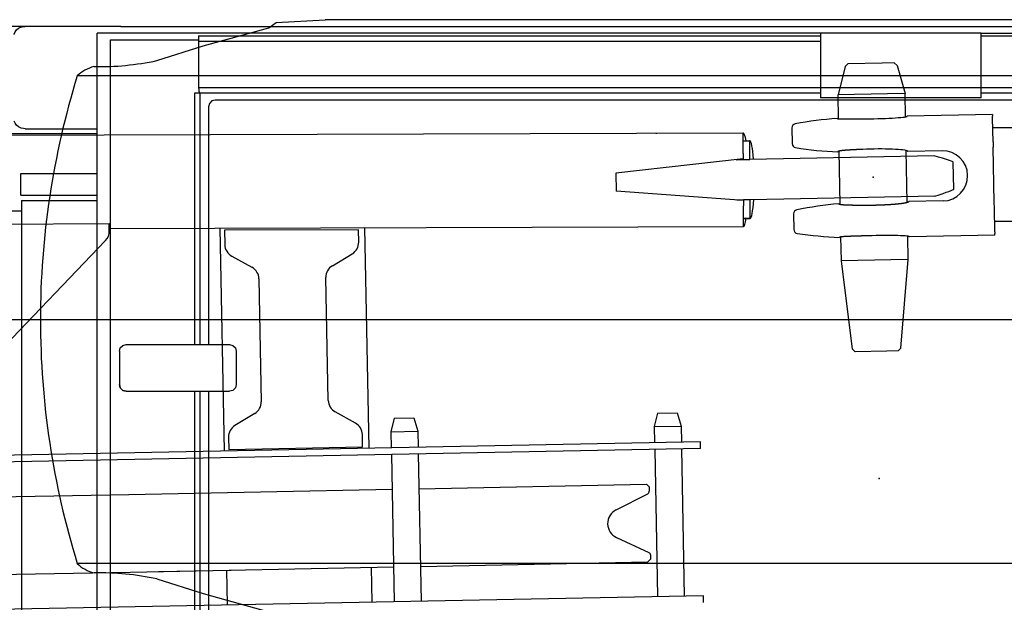
# Model space of a CAD drawing. Units: millimetres. Extents: x -30325 to 129253, y -55476 to 38565.
# Drawn here: x -24579 to -23844, y 26668 to 27103 of the extents above; entities that cross this region are included whole.
import ezdxf

# ---------------------------------------------------------------- set-up
doc = ezdxf.new("R2010")
doc.units = ezdxf.units.MM
doc.layers.add('LY_1', color=7, linetype='Continuous')

# ---------------------------------------------------------------- blocks, each defined once
blk = doc.blocks.new('A$C0E982589')
at = {"layer": 'LY_1', "color": 104, "linetype": 'Continuous'}
for p, q in [((9289.43, 14229.5), (9325.93, 14231.51)), ((10385.95, 14231.53), (9325.93, 14231.53)), ((9173.41, 14226.56), (8910.45, 14226.56)), ((9173.41, 14226.56), (19473.52, 14226.57)), ((9234.94, 14212), (9283.93, 14225.5)), ((9283.93, 14225.5), (9289.43, 14229.5)), ((9815.91, 14221.56), (9155.76, 14221.56)), ((9155.76, 13366.8), (9155.76, 14221.56)), ((9231.4, 14219.56), (9695.93, 14219.56)), ((9815.91, 14219.56), (10892.93, 14219.56)), ((9825.91, 14221.56), (10882.91, 14221.56)), ((9165.67, 13371.55), (9165.67, 14216.56)), ((9165.67, 14216.56), (9231.4, 14216.56)), ((9200.43, 14201), (9234.94, 14212)), ((9231.4, 14215.56), (9695.93, 14215.56)), ((9231.4, 14215.56), (9231.4, 14180.56)), ((9695.9, 14216.56), (9695.9, 14178.06)), ((9815.91, 14178.06), (9815.91, 14216.56)), ((10570.94, 14189.55), (9140.95, 14189.55)), ((11430.41, 14180.56), (9231.4, 14180.56)), ((9228.4, 14176.56), (9228.4, 13989.05)), ((9695.9, 14176.56), (9232.4, 14176.56)), ((9232.4, 14176.56), (9232.4, 13989.05)), ((9815.91, 14173.06), (9695.9, 14173.06)), ((10892.91, 14176.56), (9815.93, 14176.56)), ((9238.9, 14166.56), (9238.9, 13989.05)), ((10321.91, 14171.56), (9243.9, 14171.56)), ((7839.31, 14146.56), (9155.8, 14146.56)), ((9101.99, 14150.06), (9155.76, 14150.06)), ((9098.82, 14116.56), (9155.8, 14116.56)), ((9098.82, 14100.56), (9098.82, 14116.56)), ((9098.82, 14100.56), (9155.8, 14100.56)), ((9099.33, 14096.56), (9099.33, 11616.54)), ((9099.33, 14096.56), (9155.79, 14096.56)), ((9099.33, 14088.56), (9043.1, 14088.56)), ((10679.92, 14007.54), (9035.57, 14007.54)), ((9177.4, 13989.05), (9254.73, 13989.05)), ((9172.4, 13984.05), (9172.4, 13959.05)), ((9259.69, 13984.05), (9259.69, 13959.05)), ((9177.4, 13954.05), (9254.73, 13954.05)), ((9228.4, 13954.05), (9228.4, 13639.05)), ((9232.4, 13954.05), (9232.4, 13639.05)), ((9238.9, 13954.05), (9238.9, 13639.05)), ((10570.94, 13825.53), (9140.95, 13825.53)), ((9200.46, 13814), (9234.96, 13803.01)), ((9234.96, 13803.01), (9283.96, 13789.51))]:
    blk.add_line(p, q, dxfattribs=at)
at = {"layer": 'LY_1', "color": 12, "linetype": 'Continuous'}
for p, q in [((9714.22, 14196.52), (9709, 14175.42)), ((9716.19, 14198.56), (9714.22, 14196.52)), ((9741.88, 14199.06), (9716.19, 14198.56)), ((9750.92, 14199.24), (9741.88, 14199.06)), ((9750.92, 14199.24), (9752.96, 14197.27)), ((9752.96, 14197.27), (9758.99, 14176.39)), ((15945, 14184), (9824.5, 14150.75)), ((9745.98, 14176.14), (9709, 14175.42)), ((9709.35, 14157.52), (9709, 14175.42)), ((9758.99, 14176.39), (9745.98, 14176.14)), ((9759.33, 14158.99), (9758.99, 14176.39)), ((9760.33, 14159.27), (9760.47, 14159.41)), ((9824.31, 14160.65), (9760.47, 14159.41)), ((9824.31, 14160.65), (9824.33, 14159.52)), ((9824.36, 14158.07), (9824.33, 14159.52)), ((9824.71, 14140.21), (9824.36, 14158.07)), ((9674.47, 14150.71), (9674.7, 14139)), ((9708.36, 14157.73), (9708.25, 14157.84)), ((8785, 14144.27), (9638.1, 14147.04)), ((9572.95, 14146.84), (9573.65, 14146.83)), ((9638.15, 14131.7), (9638.1, 14147.04)), ((9638.12, 14141.12), (9643.09, 14141.14)), ((9638.12, 14141.06), (9643.12, 14141.07)), ((9643.17, 14127.07), (9643.12, 14141.07)), ((9824.71, 14140.21), (9824.78, 14136.3)), ((9825.58, 14095.01), (9824.78, 14136.3)), ((9638.15, 14131.7), (9638.17, 14127.53)), ((9780.71, 14129.8), (9643.17, 14127.14)), ((9709.07, 14133.13), (9708.74, 14132.78)), ((9710.59, 14093.46), (9709.82, 14133.38)), ((9760.57, 14094.98), (9759.82, 14133.81)), ((9760.59, 14133.54), (9760.98, 14133.17)), ((9786.58, 14133.66), (9760.98, 14133.17)), ((9638.17, 14127.53), (9543.1, 14117.02)), ((9632.83, 14126.94), (9639.17, 14127.06)), ((9635.44, 14127.07), (9638.17, 14127.08)), ((9638.17, 14127.06), (9638.17, 14127.53)), ((9638.17, 14127.06), (9643.17, 14127.07)), ((9794.99, 14125.07), (9794.99, 14125.17)), ((9795.38, 14104.98), (9794.99, 14125.07)), ((9543.1, 14117.02), (9543.37, 14103.37)), ((9638.27, 14096.6), (9543.37, 14103.37)), ((9781.29, 14099.8), (9643.26, 14097.13)), ((9633.42, 14096.94), (9638.27, 14097.04)), ((9638.26, 14097.23), (9643.26, 14097.24)), ((9638.27, 14096.6), (9638.26, 14097.23)), ((9638.27, 14096.6), (9638.28, 14092.44)), ((9638.33, 14077.04), (9638.28, 14092.44)), ((9643.31, 14083.24), (9643.26, 14097.24)), ((9709.89, 14093.65), (9709.43, 14094.03)), ((9761.32, 14095.27), (9761.71, 14095.67)), ((9787.3, 14096.17), (9761.71, 14095.67)), ((9825.66, 14091.11), (9825.58, 14095.01)), ((9675.72, 14086.51), (9675.94, 14074.8)), ((9826, 14073.24), (9825.66, 14091.11)), ((8839.73, 14077.77), (9164.76, 14079.35)), ((9164.86, 14074.35), (9164.76, 14079.35)), ((9164.83, 14075.5), (9638.33, 14077.04)), ((9638.31, 14083.23), (9643.31, 14083.24)), ((9638.31, 14083.12), (9643.28, 14083.13)), ((9860.86, 14080.95), (9825.86, 14080.76)), ((9164.87, 14073.72), (9164.86, 14074.35)), ((9250.83, 13909.5), (9247.62, 14075.78)), ((9350.88, 14074.73), (9250.87, 14074.25)), ((9250.87, 14074.25), (9251.08, 14063.57)), ((9351.06, 14065.51), (9350.88, 14074.73)), ((9358.81, 13911.59), (9355.63, 14076.13)), ((9585.49, 14076.73), (9585.49, 14076.87)), ((9761.39, 14052.41), (9761.06, 14069.81)), ((9826.05, 14070.67), (9762.21, 14069.43)), ((9826, 14073.24), (9826.03, 14071.79)), ((9826.05, 14070.67), (9826.03, 14071.79)), ((9066.55, 13967.3), (9162.08, 14066.6)), ((9710.09, 14069.11), (9709.97, 14068.98)), ((9711.4, 14051.44), (9711.06, 14069.33)), ((9762.07, 14069.57), (9762.21, 14069.43)), ((9256.24, 14055.01), (9271.41, 14046.64)), ((9331.4, 14047.8), (9346.23, 14056.75)), ((9748.38, 14052.16), (9711.4, 14051.44)), ((9719.62, 13985.59), (9711.4, 14051.44)), ((9761.39, 14052.41), (9748.38, 14052.16)), ((9755.73, 13986.29), (9761.39, 14052.41)), ((9276.58, 14038.08), (9278.35, 13946.25)), ((9328.34, 13947.22), (9326.57, 14039.05)), ((9721.65, 13983.63), (9719.62, 13985.59)), ((9745.41, 13984.09), (9721.65, 13983.63)), ((9753.78, 13984.25), (9745.41, 13984.09)), ((9753.78, 13984.25), (9755.73, 13986.29)), ((9273.52, 13937.5), (9258.69, 13928.55)), ((9348.67, 13930.29), (9333.51, 13938.66)), ((9574.21, 13937.77), (9571.73, 13927.72)), ((9574.21, 13937.77), (9588.85, 13938.05)), ((9588.85, 13938.05), (9591.72, 13928.1)), ((9377.64, 13933.96), (9375.15, 13923.91)), ((9377.64, 13933.96), (9392.28, 13934.25)), ((9392.28, 13934.25), (9395.15, 13924.3)), ((9375.15, 13923.91), (9395.15, 13924.3)), ((9375.15, 13923.91), (9375.39, 13911.91)), ((9395.15, 13924.3), (9395.38, 13912.3)), ((9571.73, 13927.72), (9591.72, 13928.1)), ((9571.73, 13927.72), (9571.96, 13915.72)), ((9591.72, 13928.1), (9591.95, 13916.11)), ((9606.2, 13916.38), (9004.1, 13904.73)), ((9253.86, 13919.79), (9254.04, 13910.57)), ((9354.02, 13912.5), (9353.84, 13921.73)), ((9606.3, 13911.38), (9606.2, 13916.38)), ((9606.3, 13911.38), (9004.2, 13899.73)), ((9254.04, 13910.57), (9354.02, 13912.5)), ((9572.05, 13910.72), (9574.18, 13800.74)), ((9592.05, 13911.11), (9594.18, 13801.13)), ((9375.48, 13906.92), (9377.61, 13796.94)), ((9395.48, 13907.3), (9397.61, 13797.32)), ((9179.52, 13877.12), (9375.99, 13880.92)), ((9395.98, 13881.31), (9565.88, 13884.6)), ((9565.88, 13884.6), (9567.91, 13882.63)), ((9567.91, 13882.63), (9567.98, 13879.43)), ((9054, 13874.69), (9179.52, 13877.12)), ((9543.2, 13865.49), (9566.89, 13877.62)), ((9543.6, 13844.82), (9567.74, 13833.62)), ((9567, 13826.61), (9568.96, 13828.64)), ((9568.9, 13831.84), (9568.96, 13828.64)), ((9180.64, 13819.13), (9377.11, 13822.93)), ((9201.57, 13819.53), (9255.8, 13820.58)), ((9201.57, 13819.53), (9255.8, 13820.58)), ((9253.06, 13794.53), (9252.56, 13820.52)), ((9361.04, 13796.62), (9360.54, 13822.61)), ((9397.1, 13823.32), (9567, 13826.61)), ((9055.19, 13816.7), (9180.64, 13819.13)), ((9608.43, 13801.4), (9006.33, 13789.75)), ((9608.52, 13796.4), (9608.43, 13801.4))]:
    blk.add_line(p, q, dxfattribs=at)
at = {"layer": 'LY_1', "color": 104, "linetype": 'Continuous'}
for points in [[(9093.92, 14220.4), (9093.93, 14220.64), (9094.54, 14222.34), (9095.63, 14223.89), (9097.12, 14225.13), (9097.98, 14225.61)], [(9097.98, 14225.61), (9099.85, 14226.27), (9101.74, 14226.54)], [(9231.4, 14219.56), (9231.4, 14219.02), (9231.4, 14217.56), (9231.4, 14215.56)], [(9695.9, 14221.56), (9695.9, 14220.89), (9695.9, 14219.06), (9695.9, 14216.56)], [(9815.91, 14216.56), (9815.91, 14219.06), (9815.91, 14220.89), (9815.91, 14221.56)], [(9815.91, 14221.56), (9816.67, 14221.56), (9818.83, 14221.56), (9822.08, 14221.56), (9825.91, 14221.56)], [(9231.4, 14180.56), (9231.6, 14179.32), (9231.8, 14178.2), (9232, 14177.32), (9232.2, 14176.75), (9232.4, 14176.56)], [(9232.4, 14176.56), (9231.87, 14176.56), (9230.4, 14176.56), (9228.4, 14176.56)], [(9695.9, 14178.06), (9695.9, 14175.56), (9695.9, 14173.73), (9695.9, 14173.06)], [(9815.91, 14173.06), (9815.91, 14173.73), (9815.91, 14175.56), (9815.91, 14178.06)], [(9243.9, 14171.56), (9241.4, 14170.89), (9239.57, 14169.06), (9238.9, 14166.56)], [(9101.99, 14150.06), (9100.85, 14150.17), (9098.98, 14150.61), (9097.21, 14151.44), (9095.7, 14152.66), (9094.59, 14154.19), (9093.92, 14155.67)], [(9172.4, 13984.05), (9173.07, 13986.55), (9174.9, 13988.38), (9177.4, 13989.05)], [(9254.73, 13989.05), (9257.21, 13988.38), (9259.02, 13986.55), (9259.69, 13984.05)], [(9172.4, 13959.05), (9173.07, 13956.55), (9174.9, 13954.72), (9177.4, 13954.05)], [(9177.4, 13954.05), (9174.9, 13954.72), (9173.07, 13956.55), (9172.4, 13959.05)], [(9259.69, 13959.05), (9259.02, 13956.55), (9257.21, 13954.72), (9254.73, 13954.05)]]:
    blk.add_lwpolyline(points, dxfattribs=at)
for centre, radius, start, end in [((9159.88, 14170.33), 26.95, 103.82958, 134.65967), ((9156.94, 14407.78), 211.31, 269.05126, 281.87925), ((9729.44, 14007.53), 615.99, 162.81754, 180.00304), ((9729.44, 14007.53), 615.99, 180.00358, 197.18908), ((9159.9, 13844.66), 26.95, 225.34695, 256.17704), ((9156.98, 13607.21), 211.31, 78.12737, 90.95536)]:
    blk.add_arc(centre, radius, start, end, dxfattribs=at)
at = {"layer": 'LY_1', "color": 12, "linetype": 'Continuous'}
for centre, radius, start, end in [((9760.37, 14159.42), 0.106, 311.90098, 354.80373), ((9677.48, 14150.76), 3, 100.45558, 181.14153), ((9732.92, 13849.15), 309.67, 94.56956, 100.41644), ((9708.34, 14157.85), 0.0958, 186.36231, 229.88344), ((9677.71, 14139.05), 3.01, 181.02007, 260.65579), ((9722.03, 14411.64), 279.18, 260.76314, 267.2706), ((9709, 14132.76), 0.263, 132.57567, 176.02666), ((9710.95, 14128.69), 4.82, 103.57005, 110.58309), ((9760.69, 14133.13), 0.293, 7.33725, 50.13436), ((9786.94, 14114.92), 18.75, 271.10878, 91.10878), ((9733.56, 13815.9), 279.18, 94.95934, 101.45443), ((9678.73, 14086.57), 3.01, 101.56188, 181.19741), ((9154.87, 14073.53), 10, 316.10878, 1.10878), ((9678.95, 14074.86), 3, 181.07604, 261.76199), ((9722.68, 14378.39), 309.67, 261.80113, 267.648), ((9261.08, 14063.77), 10, 181.10878, 241.10878), ((9341.06, 14065.31), 10, 301.10878, 1.10878), ((9710.06, 14068.98), 0.0958, 132.33581, 175.85393), ((9762.11, 14069.42), 0.106, 7.41377, 50.31668), ((9336.56, 14039.24), 10, 121.10878, 181.10878), ((9266.58, 14037.89), 10, 1.10878, 61.10878), ((9268.35, 13946.06), 10, 301.10878, 1.10878), ((9338.34, 13947.41), 10, 181.10878, 241.10878), ((9343.84, 13921.53), 10, 1.10878, 61.10878), ((9263.86, 13919.98), 10, 121.10878, 181.10878), ((9565.98, 13879.4), 2, 297.1088, 1.10876), ((9548.44, 13855.25), 11.5, 117.10878, 181.10878), ((9548.44, 13855.25), 11.5, 181.10878, 245.10878), ((9566.9, 13831.81), 2, 1.1088, 65.10876)]:
    blk.add_arc(centre, radius, start, end, dxfattribs=at)
for centre, major_axis, ratio, start_param, end_param in [((9734.33, 14158.91), (-26.15, -0.51), 0.052412, 1.283909, 3.089424), ((9734.36, 14158.91), (-26.12, -0.51), 0.052439, 2.843727, 3.031649), ((9638.22, 14112.04), (0.11, -35), 0.108489, 3.141163, 3.141594), ((9638.22, 14112.04), (0.11, -35), 0.108489, 2.551563, 3.141163), ((9643.19, 14111.64), (0.1, -29.5), 0.108489, 3.141588, 3.207564), ((9643.19, 14111.64), (0.1, -29.5), 0.108489, 2.125764, 3.141588), ((9734.83, 14132.65), (-26.15, -0.51), 0.087509, 3.228183, 4.999245), ((9734.89, 14132.66), (-26.09, -0.5), 0.087596, 3.312426, 3.439662), ((9734.68, 14139.99), (-60.31, 14.83), 0.027144, 3.148843, 3.850738), ((9638.22, 14111.62), (0.1, -29.5), 0.108489, 4.154599, 4.160917), ((9735.64, 14139.75), (-59.35, 14.6), 0.027362, 3.093998, 3.148899), ((9735.69, 14087.84), (-59.69, -17.16), 0.027144, 2.432448, 3.134342), ((9736.63, 14088.11), (-58.75, -16.89), 0.027359, 3.134287, 3.18971), ((9638.21, 14112.62), (0.1, -29.5), 0.108489, 5.270551, 5.278598), ((9643.18, 14112.63), (0.1, -29.5), 0.108489, 6.283181, 7.30251), ((9742.55, 14096.92), (-33.12, -2.9), 0.077504, 6.278117, 6.361014), ((9735.62, 14095.17), (-26.09, -0.5), 0.087572, 3.053489, 3.141587), ((9638.22, 14112.04), (0.11, -35), 0.108489, 6.281433, 6.282756), ((9638.22, 14112.04), (0.11, -35), 0.108489, 6.282756, 6.881418), ((9643.18, 14112.63), (0.1, -29.5), 0.108489, 6.197362, 6.283181), ((9736.07, 14068.92), (-26.15, -0.51), 0.052413, 3.193762, 4.999277), ((9736.1, 14068.92), (-26.12, -0.5), 0.052439, 3.251729, 3.439459)]:
    blk.add_ellipse(centre, major_axis=major_axis, ratio=ratio, start_param=start_param, end_param=end_param, dxfattribs=at)
for points, start_tangent, end_tangent in [([(9708.28, 14157.77), (9708.31, 14157.75), (9708.34, 14157.73), (9708.37, 14157.72), (9708.41, 14157.7), (9708.44, 14157.69), (9708.47, 14157.68), (9708.51, 14157.67), (9708.54, 14157.66), (9708.58, 14157.65), (9708.61, 14157.64), (9708.65, 14157.63), (9708.68, 14157.63), (9708.72, 14157.62), (9708.75, 14157.61), (9708.79, 14157.61), (9708.82, 14157.6), (9708.86, 14157.59), (9708.89, 14157.59), (9708.93, 14157.58), (9708.97, 14157.58), (9709, 14157.57), (9709.04, 14157.57), (9709.07, 14157.56), (9709.11, 14157.56), (9709.14, 14157.55), (9709.18, 14157.55), (9709.21, 14157.55), (9709.25, 14157.54), (9709.29, 14157.54), (9709.32, 14157.53), (9709.36, 14157.53), (9709.39, 14157.53), (9709.43, 14157.52), (9709.46, 14157.52), (9709.5, 14157.52), (9709.54, 14157.51), (9709.57, 14157.51), (9709.61, 14157.51), (9709.64, 14157.51), (9709.68, 14157.5), (9709.71, 14157.5), (9709.75, 14157.5), (9709.79, 14157.49), (9709.82, 14157.49), (9709.86, 14157.49), (9709.89, 14157.49), (9709.93, 14157.49), (9709.96, 14157.48), (9710, 14157.48), (9710.04, 14157.48), (9710.07, 14157.48), (9710.11, 14157.47), (9710.14, 14157.47), (9710.18, 14157.47), (9710.22, 14157.47), (9710.25, 14157.47), (9710.29, 14157.46), (9710.32, 14157.46), (9710.36, 14157.46), (9710.39, 14157.46), (9710.43, 14157.46), (9710.47, 14157.46), (9710.5, 14157.45), (9710.54, 14157.45), (9710.57, 14157.45), (9710.61, 14157.45), (9710.65, 14157.45), (9710.68, 14157.45), (9710.72, 14157.44), (9710.75, 14157.44), (9710.79, 14157.44), (9710.82, 14157.44), (9710.86, 14157.44), (9710.9, 14157.44), (9710.93, 14157.44), (9710.97, 14157.43), (9711, 14157.43), (9711.04, 14157.43), (9711.08, 14157.43), (9711.11, 14157.43), (9711.15, 14157.43), (9711.18, 14157.43), (9711.22, 14157.43), (9711.25, 14157.43), (9711.29, 14157.42), (9711.33, 14157.42), (9711.36, 14157.42), (9711.4, 14157.42), (9711.43, 14157.42), (9711.47, 14157.42)], (0.735311, -0.67773), (0.999651, -0.026419)), ([(9708.38, 14157.71), (9708.4, 14157.7), (9708.43, 14157.7), (9708.45, 14157.69), (9708.47, 14157.68), (9708.5, 14157.67), (9708.52, 14157.67), (9708.54, 14157.66), (9708.57, 14157.65), (9708.59, 14157.65), (9708.62, 14157.64), (9708.64, 14157.63), (9708.66, 14157.63), (9708.69, 14157.62), (9708.71, 14157.62), (9708.74, 14157.61), (9708.76, 14157.61), (9708.78, 14157.61), (9708.81, 14157.6), (9708.83, 14157.6), (9708.86, 14157.59), (9708.88, 14157.59), (9708.91, 14157.59), (9708.93, 14157.58), (9708.96, 14157.58), (9708.98, 14157.58), (9709, 14157.57), (9709.03, 14157.57), (9709.05, 14157.57), (9709.08, 14157.56), (9709.1, 14157.56), (9709.13, 14157.56), (9709.15, 14157.55), (9709.18, 14157.55), (9709.2, 14157.55), (9709.23, 14157.54), (9709.25, 14157.54), (9709.27, 14157.54), (9709.3, 14157.54), (9709.32, 14157.53), (9709.35, 14157.53)], (0.91359, -0.406636), (0.99509, -0.098977)), ([(9711.47, 14157.42), (9711.55, 14157.42), (9711.64, 14157.42), (9711.72, 14157.41), (9711.8, 14157.41), (9711.89, 14157.41), (9711.97, 14157.41), (9712.06, 14157.41), (9712.14, 14157.4), (9712.22, 14157.4), (9712.31, 14157.4), (9712.39, 14157.4), (9712.47, 14157.4), (9712.56, 14157.4), (9712.64, 14157.4), (9712.72, 14157.4), (9712.81, 14157.4), (9712.89, 14157.39), (9712.98, 14157.39), (9713.06, 14157.39), (9713.14, 14157.39), (9713.23, 14157.39), (9713.31, 14157.39), (9713.39, 14157.39), (9713.48, 14157.39), (9713.56, 14157.39), (9713.65, 14157.39), (9713.73, 14157.39), (9713.81, 14157.39), (9713.9, 14157.39), (9713.98, 14157.39), (9714.06, 14157.39), (9714.15, 14157.39), (9714.23, 14157.39), (9714.32, 14157.38), (9714.4, 14157.38), (9714.48, 14157.38), (9714.57, 14157.38), (9714.65, 14157.38), (9714.73, 14157.38), (9714.82, 14157.38), (9714.9, 14157.38), (9714.98, 14157.38), (9715.07, 14157.38), (9715.15, 14157.38), (9715.24, 14157.38), (9715.32, 14157.38), (9715.4, 14157.38), (9715.49, 14157.38), (9715.57, 14157.38), (9715.65, 14157.38), (9715.74, 14157.38), (9715.82, 14157.38), (9715.91, 14157.39), (9715.99, 14157.39), (9716.07, 14157.39), (9716.16, 14157.39), (9716.24, 14157.39), (9716.32, 14157.39), (9716.41, 14157.39), (9716.49, 14157.39), (9716.57, 14157.39), (9716.66, 14157.39), (9716.74, 14157.39), (9716.83, 14157.39), (9716.91, 14157.39), (9716.99, 14157.39), (9717.08, 14157.39), (9717.16, 14157.39), (9717.24, 14157.39), (9717.33, 14157.39), (9717.41, 14157.39), (9717.5, 14157.39), (9717.58, 14157.39), (9717.66, 14157.39), (9717.75, 14157.39), (9717.83, 14157.39), (9717.91, 14157.39), (9718, 14157.39), (9718.08, 14157.4), (9718.17, 14157.4), (9718.25, 14157.4), (9718.33, 14157.4), (9718.42, 14157.4), (9718.5, 14157.4), (9718.58, 14157.4), (9718.67, 14157.4), (9718.75, 14157.4), (9718.83, 14157.4), (9718.92, 14157.4), (9719, 14157.4), (9719.09, 14157.4), (9719.17, 14157.4), (9719.25, 14157.4), (9719.34, 14157.4), (9719.42, 14157.4), (9719.5, 14157.4), (9719.59, 14157.41), (9719.67, 14157.41), (9719.76, 14157.41), (9719.84, 14157.41), (9719.92, 14157.41), (9720.01, 14157.41), (9720.09, 14157.41), (9720.17, 14157.41), (9720.26, 14157.41), (9720.34, 14157.41), (9720.43, 14157.41), (9720.51, 14157.41), (9720.59, 14157.41), (9720.68, 14157.41), (9720.76, 14157.41), (9720.84, 14157.41), (9720.93, 14157.42), (9721.01, 14157.42), (9721.09, 14157.42), (9721.18, 14157.42), (9721.26, 14157.42), (9721.35, 14157.42), (9721.43, 14157.42), (9721.51, 14157.42), (9721.6, 14157.42), (9721.68, 14157.42), (9721.76, 14157.42), (9721.85, 14157.42), (9721.93, 14157.42), (9722.02, 14157.42), (9722.1, 14157.42), (9722.18, 14157.42), (9722.27, 14157.43), (9722.35, 14157.43), (9722.43, 14157.43), (9722.52, 14157.43), (9722.6, 14157.43), (9722.69, 14157.43), (9722.77, 14157.43), (9722.85, 14157.43), (9722.94, 14157.43), (9723.02, 14157.43), (9723.1, 14157.43), (9723.19, 14157.43), (9723.27, 14157.43), (9723.35, 14157.43), (9723.44, 14157.43), (9723.52, 14157.43), (9723.61, 14157.43), (9723.69, 14157.43), (9723.77, 14157.44), (9723.86, 14157.44), (9723.94, 14157.44), (9724.02, 14157.44), (9724.11, 14157.44), (9724.19, 14157.44), (9724.28, 14157.44), (9724.36, 14157.44), (9724.44, 14157.44), (9724.53, 14157.44), (9724.61, 14157.44), (9724.69, 14157.44), (9724.78, 14157.44), (9724.86, 14157.44), (9724.95, 14157.44), (9725.03, 14157.44), (9725.11, 14157.44), (9725.2, 14157.44), (9725.28, 14157.44), (9725.36, 14157.44), (9725.45, 14157.45), (9725.53, 14157.45), (9725.61, 14157.45), (9725.7, 14157.45), (9725.78, 14157.45), (9725.87, 14157.45), (9725.95, 14157.45), (9726.03, 14157.45), (9726.12, 14157.45), (9726.2, 14157.45), (9726.28, 14157.45), (9726.37, 14157.45), (9726.45, 14157.45), (9726.54, 14157.45), (9726.62, 14157.45), (9726.7, 14157.45), (9726.79, 14157.45), (9726.87, 14157.45), (9726.95, 14157.45)], (0.999651, -0.026406), (0.999993, 0.003844)), ([(9711.96, 14133.75), (9711.92, 14133.74), (9711.88, 14133.74), (9711.84, 14133.73), (9711.8, 14133.73), (9711.77, 14133.72), (9711.73, 14133.72), (9711.69, 14133.71), (9711.65, 14133.71), (9711.61, 14133.7), (9711.58, 14133.7), (9711.54, 14133.69), (9711.5, 14133.69), (9711.46, 14133.68), (9711.42, 14133.68), (9711.39, 14133.67), (9711.35, 14133.67), (9711.31, 14133.66), (9711.27, 14133.65), (9711.23, 14133.65), (9711.2, 14133.64), (9711.16, 14133.64), (9711.12, 14133.63), (9711.08, 14133.63), (9711.04, 14133.62), (9711.01, 14133.61), (9710.97, 14133.61), (9710.93, 14133.6), (9710.89, 14133.6), (9710.85, 14133.59), (9710.82, 14133.58), (9710.78, 14133.58), (9710.74, 14133.57), (9710.7, 14133.56), (9710.67, 14133.56), (9710.63, 14133.55), (9710.59, 14133.54), (9710.55, 14133.54), (9710.51, 14133.53), (9710.48, 14133.52), (9710.44, 14133.52), (9710.4, 14133.51), (9710.36, 14133.5), (9710.33, 14133.49), (9710.29, 14133.49), (9710.25, 14133.48), (9710.21, 14133.47), (9710.18, 14133.46), (9710.14, 14133.46), (9710.1, 14133.45), (9710.06, 14133.44), (9710.03, 14133.43), (9709.99, 14133.42), (9709.95, 14133.41), (9709.91, 14133.41), (9709.88, 14133.4), (9709.84, 14133.39), (9709.8, 14133.38), (9709.76, 14133.37), (9709.73, 14133.36), (9709.69, 14133.35), (9709.65, 14133.34), (9709.62, 14133.33), (9709.58, 14133.32), (9709.54, 14133.31), (9709.51, 14133.3), (9709.47, 14133.28), (9709.43, 14133.27), (9709.4, 14133.26), (9709.36, 14133.25), (9709.32, 14133.23), (9709.29, 14133.22), (9709.25, 14133.21), (9709.22, 14133.19), (9709.18, 14133.18), (9709.15, 14133.16), (9709.11, 14133.15), (9709.08, 14133.13), (9709.04, 14133.11), (9709.01, 14133.09), (9708.98, 14133.08), (9708.94, 14133.06), (9708.91, 14133.03), (9708.88, 14133.01), (9708.85, 14132.99), (9708.82, 14132.96)], (-0.992457, -0.122592), (-0.693791, -0.720176)), ([(9727.39, 14134.71), (9727.31, 14134.7), (9727.23, 14134.7), (9727.14, 14134.69), (9727.06, 14134.69), (9726.98, 14134.69), (9726.89, 14134.68), (9726.81, 14134.68), (9726.73, 14134.67), (9726.64, 14134.67), (9726.56, 14134.67), (9726.48, 14134.66), (9726.39, 14134.66), (9726.31, 14134.66), (9726.22, 14134.65), (9726.14, 14134.65), (9726.06, 14134.64), (9725.97, 14134.64), (9725.89, 14134.64), (9725.81, 14134.63), (9725.72, 14134.63), (9725.64, 14134.63), (9725.56, 14134.62), (9725.47, 14134.62), (9725.39, 14134.61), (9725.31, 14134.61), (9725.22, 14134.61), (9725.14, 14134.6), (9725.06, 14134.6), (9724.97, 14134.59), (9724.89, 14134.59), (9724.8, 14134.59), (9724.72, 14134.58), (9724.64, 14134.58), (9724.55, 14134.58), (9724.47, 14134.57), (9724.39, 14134.57), (9724.3, 14134.56), (9724.22, 14134.56), (9724.14, 14134.56), (9724.05, 14134.55), (9723.97, 14134.55), (9723.89, 14134.54), (9723.8, 14134.54), (9723.72, 14134.54), (9723.63, 14134.53), (9723.55, 14134.53), (9723.47, 14134.52), (9723.38, 14134.52), (9723.3, 14134.52), (9723.22, 14134.51), (9723.13, 14134.51), (9723.05, 14134.5), (9722.97, 14134.5), (9722.88, 14134.5), (9722.8, 14134.49), (9722.72, 14134.49), (9722.63, 14134.48), (9722.55, 14134.48), (9722.47, 14134.48), (9722.38, 14134.47), (9722.3, 14134.47), (9722.21, 14134.46), (9722.13, 14134.46), (9722.05, 14134.46), (9721.96, 14134.45), (9721.88, 14134.45), (9721.8, 14134.44), (9721.71, 14134.44), (9721.63, 14134.43), (9721.55, 14134.43), (9721.46, 14134.43), (9721.38, 14134.42), (9721.3, 14134.42), (9721.21, 14134.41), (9721.13, 14134.41), (9721.05, 14134.41), (9720.96, 14134.4), (9720.88, 14134.4), (9720.8, 14134.39), (9720.71, 14134.39), (9720.63, 14134.38), (9720.54, 14134.38), (9720.46, 14134.38), (9720.38, 14134.37), (9720.29, 14134.37), (9720.21, 14134.36), (9720.13, 14134.36), (9720.04, 14134.35), (9719.96, 14134.35), (9719.88, 14134.34), (9719.79, 14134.34), (9719.71, 14134.34), (9719.63, 14134.33), (9719.54, 14134.33), (9719.46, 14134.32), (9719.38, 14134.32), (9719.29, 14134.31), (9719.21, 14134.31), (9719.12, 14134.3), (9719.04, 14134.3), (9718.96, 14134.29), (9718.87, 14134.29), (9718.79, 14134.29), (9718.71, 14134.28), (9718.62, 14134.28), (9718.54, 14134.27), (9718.46, 14134.27), (9718.37, 14134.26), (9718.29, 14134.26), (9718.21, 14134.25), (9718.12, 14134.25), (9718.04, 14134.24), (9717.96, 14134.24), (9717.87, 14134.23), (9717.79, 14134.23), (9717.71, 14134.22), (9717.62, 14134.22), (9717.54, 14134.21), (9717.46, 14134.21), (9717.37, 14134.2), (9717.29, 14134.2), (9717.2, 14134.19), (9717.12, 14134.19), (9717.04, 14134.18), (9716.95, 14134.17), (9716.87, 14134.17), (9716.79, 14134.16), (9716.7, 14134.16), (9716.62, 14134.15), (9716.54, 14134.15), (9716.45, 14134.14), (9716.37, 14134.14), (9716.29, 14134.13), (9716.2, 14134.13), (9716.12, 14134.12), (9716.04, 14134.11), (9715.95, 14134.11), (9715.87, 14134.1), (9715.79, 14134.1), (9715.7, 14134.09), (9715.62, 14134.08), (9715.54, 14134.08), (9715.45, 14134.07), (9715.37, 14134.07), (9715.29, 14134.06), (9715.2, 14134.05), (9715.12, 14134.05), (9715.04, 14134.04), (9714.95, 14134.03), (9714.87, 14134.03), (9714.79, 14134.02), (9714.7, 14134.01), (9714.62, 14134.01), (9714.54, 14134), (9714.45, 14133.99), (9714.37, 14133.99), (9714.29, 14133.98), (9714.2, 14133.97), (9714.12, 14133.97), (9714.04, 14133.96), (9713.95, 14133.95), (9713.87, 14133.94), (9713.79, 14133.94), (9713.7, 14133.93), (9713.62, 14133.92), (9713.54, 14133.91), (9713.45, 14133.91), (9713.37, 14133.9), (9713.29, 14133.89), (9713.2, 14133.88), (9713.12, 14133.87), (9713.04, 14133.87), (9712.95, 14133.86), (9712.87, 14133.85), (9712.79, 14133.84), (9712.7, 14133.83), (9712.62, 14133.82), (9712.54, 14133.81), (9712.45, 14133.8), (9712.37, 14133.79), (9712.29, 14133.79), (9712.21, 14133.78), (9712.12, 14133.77), (9712.04, 14133.76), (9711.96, 14133.75)], (-0.998977, -0.045229), (-0.99246, -0.122573)), ([(9712.67, 14093.19), (9712.63, 14093.19), (9712.59, 14093.2), (9712.56, 14093.2), (9712.52, 14093.2), (9712.48, 14093.21), (9712.44, 14093.21), (9712.41, 14093.21), (9712.37, 14093.22), (9712.33, 14093.22), (9712.29, 14093.23), (9712.26, 14093.23), (9712.22, 14093.23), (9712.18, 14093.24), (9712.14, 14093.24), (9712.11, 14093.24), (9712.07, 14093.25), (9712.03, 14093.25), (9711.99, 14093.26), (9711.95, 14093.26), (9711.92, 14093.26), (9711.88, 14093.27), (9711.84, 14093.27), (9711.8, 14093.28), (9711.77, 14093.28), (9711.73, 14093.28), (9711.69, 14093.29), (9711.65, 14093.29), (9711.62, 14093.3), (9711.58, 14093.3), (9711.54, 14093.31), (9711.5, 14093.31), (9711.47, 14093.32), (9711.43, 14093.32), (9711.39, 14093.33), (9711.35, 14093.33), (9711.32, 14093.34), (9711.28, 14093.34), (9711.24, 14093.35), (9711.2, 14093.35), (9711.17, 14093.36), (9711.13, 14093.36), (9711.09, 14093.37), (9711.06, 14093.38), (9711.02, 14093.38), (9710.98, 14093.39), (9710.94, 14093.39), (9710.91, 14093.4), (9710.87, 14093.41), (9710.83, 14093.41), (9710.79, 14093.42), (9710.76, 14093.43), (9710.72, 14093.43), (9710.68, 14093.44), (9710.65, 14093.45), (9710.61, 14093.45), (9710.57, 14093.46), (9710.53, 14093.47), (9710.5, 14093.48), (9710.46, 14093.49), (9710.42, 14093.49), (9710.39, 14093.5), (9710.35, 14093.51), (9710.31, 14093.52), (9710.28, 14093.53), (9710.24, 14093.54), (9710.2, 14093.55), (9710.17, 14093.56), (9710.13, 14093.57), (9710.1, 14093.58), (9710.06, 14093.59), (9710.02, 14093.6), (9709.99, 14093.61), (9709.95, 14093.63), (9709.92, 14093.64), (9709.88, 14093.65), (9709.84, 14093.66), (9709.81, 14093.68), (9709.78, 14093.69), (9709.74, 14093.71), (9709.71, 14093.73), (9709.67, 14093.74), (9709.64, 14093.76), (9709.61, 14093.78), (9709.58, 14093.81), (9709.55, 14093.83)], (-0.996463, 0.084031), (-0.770139, 0.637876)), ([(9728.2, 14092.83), (9728.11, 14092.83), (9728.02, 14092.83), (9727.92, 14092.83), (9727.83, 14092.83), (9727.73, 14092.83), (9727.64, 14092.84), (9727.55, 14092.84), (9727.45, 14092.84), (9727.36, 14092.84), (9727.26, 14092.84), (9727.17, 14092.84), (9727.07, 14092.84), (9726.98, 14092.84), (9726.89, 14092.84), (9726.79, 14092.84), (9726.7, 14092.84), (9726.6, 14092.84), (9726.51, 14092.84), (9726.41, 14092.84), (9726.32, 14092.84), (9726.23, 14092.85), (9726.13, 14092.85), (9726.04, 14092.85), (9725.94, 14092.85), (9725.85, 14092.85), (9725.76, 14092.85), (9725.66, 14092.85), (9725.57, 14092.85), (9725.47, 14092.85), (9725.38, 14092.85), (9725.28, 14092.85), (9725.19, 14092.85), (9725.1, 14092.85), (9725, 14092.85), (9724.91, 14092.86), (9724.81, 14092.86), (9724.72, 14092.86), (9724.63, 14092.86), (9724.53, 14092.86), (9724.44, 14092.86), (9724.34, 14092.86), (9724.25, 14092.86), (9724.15, 14092.86), (9724.06, 14092.86), (9723.97, 14092.86), (9723.87, 14092.86), (9723.78, 14092.86), (9723.68, 14092.87), (9723.59, 14092.87), (9723.49, 14092.87), (9723.4, 14092.87), (9723.31, 14092.87), (9723.21, 14092.87), (9723.12, 14092.87), (9723.02, 14092.87), (9722.93, 14092.87), (9722.84, 14092.87), (9722.74, 14092.87), (9722.65, 14092.88), (9722.55, 14092.88), (9722.46, 14092.88), (9722.36, 14092.88), (9722.27, 14092.88), (9722.18, 14092.88), (9722.08, 14092.88), (9721.99, 14092.88), (9721.89, 14092.88), (9721.8, 14092.89), (9721.71, 14092.89), (9721.61, 14092.89), (9721.52, 14092.89), (9721.42, 14092.89), (9721.33, 14092.89), (9721.23, 14092.89), (9721.14, 14092.89), (9721.05, 14092.89), (9720.95, 14092.9), (9720.86, 14092.9), (9720.76, 14092.9), (9720.67, 14092.9), (9720.58, 14092.9), (9720.48, 14092.9), (9720.39, 14092.9), (9720.29, 14092.91), (9720.2, 14092.91), (9720.1, 14092.91), (9720.01, 14092.91), (9719.92, 14092.91), (9719.82, 14092.91), (9719.73, 14092.91), (9719.63, 14092.92), (9719.54, 14092.92), (9719.44, 14092.92), (9719.35, 14092.92), (9719.26, 14092.92), (9719.16, 14092.92), (9719.07, 14092.93), (9718.97, 14092.93), (9718.88, 14092.93), (9718.79, 14092.93), (9718.69, 14092.93), (9718.6, 14092.94), (9718.5, 14092.94), (9718.41, 14092.94), (9718.31, 14092.94), (9718.22, 14092.94), (9718.13, 14092.95), (9718.03, 14092.95), (9717.94, 14092.95), (9717.84, 14092.95), (9717.75, 14092.96), (9717.66, 14092.96), (9717.56, 14092.96), (9717.47, 14092.96), (9717.37, 14092.96), (9717.28, 14092.97), (9717.18, 14092.97), (9717.09, 14092.97), (9717, 14092.98), (9716.9, 14092.98), (9716.81, 14092.98), (9716.71, 14092.98), (9716.62, 14092.99), (9716.53, 14092.99), (9716.43, 14092.99), (9716.34, 14093), (9716.24, 14093), (9716.15, 14093), (9716.05, 14093.01), (9715.96, 14093.01), (9715.87, 14093.01), (9715.77, 14093.02), (9715.68, 14093.02), (9715.58, 14093.02), (9715.49, 14093.03), (9715.4, 14093.03), (9715.3, 14093.03), (9715.21, 14093.04), (9715.11, 14093.04), (9715.02, 14093.05), (9714.93, 14093.05), (9714.83, 14093.06), (9714.74, 14093.06), (9714.64, 14093.06), (9714.55, 14093.07), (9714.46, 14093.07), (9714.36, 14093.08), (9714.27, 14093.08), (9714.17, 14093.09), (9714.08, 14093.09), (9713.98, 14093.1), (9713.89, 14093.11), (9713.8, 14093.11), (9713.7, 14093.12), (9713.61, 14093.12), (9713.51, 14093.13), (9713.42, 14093.13), (9713.33, 14093.14), (9713.23, 14093.15), (9713.14, 14093.15), (9713.04, 14093.16), (9712.95, 14093.17), (9712.86, 14093.18), (9712.76, 14093.18), (9712.67, 14093.19)], (-0.999979, 0.006459), (-0.996465, 0.084005)), ([(9761.61, 14095.47), (9761.53, 14095.4), (9761.45, 14095.34), (9761.36, 14095.29), (9761.26, 14095.24), (9761.17, 14095.2), (9761.08, 14095.16), (9760.98, 14095.12), (9760.88, 14095.09), (9760.78, 14095.05), (9760.69, 14095.02), (9760.59, 14094.99), (9760.49, 14094.96), (9760.39, 14094.93), (9760.29, 14094.9), (9760.19, 14094.87), (9760.09, 14094.85), (9759.99, 14094.82), (9759.89, 14094.8), (9759.79, 14094.77), (9759.69, 14094.75), (9759.59, 14094.73), (9759.48, 14094.71), (9759.38, 14094.68), (9759.28, 14094.66), (9759.18, 14094.64), (9759.08, 14094.62), (9758.98, 14094.6), (9758.88, 14094.58), (9758.77, 14094.56), (9758.67, 14094.54), (9758.57, 14094.52), (9758.47, 14094.51), (9758.37, 14094.49), (9758.26, 14094.47), (9758.16, 14094.45), (9758.06, 14094.44), (9757.96, 14094.42), (9757.86, 14094.4), (9757.75, 14094.39), (9757.65, 14094.37), (9757.55, 14094.35), (9757.45, 14094.34), (9757.34, 14094.32), (9757.24, 14094.31), (9757.14, 14094.29), (9757.04, 14094.28), (9756.93, 14094.26), (9756.83, 14094.25), (9756.73, 14094.23), (9756.63, 14094.22), (9756.52, 14094.2), (9756.42, 14094.19), (9756.32, 14094.18), (9756.22, 14094.16), (9756.11, 14094.15), (9756.01, 14094.14), (9755.91, 14094.12), (9755.81, 14094.11), (9755.7, 14094.1), (9755.6, 14094.08), (9755.5, 14094.07), (9755.39, 14094.06), (9755.29, 14094.05), (9755.19, 14094.03), (9755.09, 14094.02), (9754.98, 14094.01), (9754.88, 14094), (9754.78, 14093.99), (9754.67, 14093.97), (9754.57, 14093.96), (9754.47, 14093.95), (9754.37, 14093.94), (9754.26, 14093.93), (9754.16, 14093.92), (9754.06, 14093.91), (9753.95, 14093.9), (9753.85, 14093.89), (9753.75, 14093.87), (9753.65, 14093.86), (9753.54, 14093.85), (9753.44, 14093.84), (9753.34, 14093.83), (9753.23, 14093.82), (9753.13, 14093.81), (9753.03, 14093.8), (9752.92, 14093.79), (9752.82, 14093.78), (9752.72, 14093.77), (9752.61, 14093.76), (9752.51, 14093.75), (9752.41, 14093.74), (9752.31, 14093.73), (9752.2, 14093.72), (9752.1, 14093.71), (9752, 14093.7), (9751.89, 14093.7), (9751.79, 14093.69), (9751.69, 14093.68), (9751.58, 14093.67), (9751.48, 14093.66), (9751.38, 14093.65), (9751.27, 14093.64), (9751.17, 14093.63), (9751.07, 14093.62), (9750.96, 14093.62), (9750.86, 14093.61), (9750.76, 14093.6), (9750.65, 14093.59), (9750.55, 14093.58), (9750.45, 14093.57), (9750.35, 14093.57), (9750.24, 14093.56), (9750.14, 14093.55), (9750.04, 14093.54), (9749.93, 14093.53), (9749.83, 14093.53), (9749.73, 14093.52), (9749.62, 14093.51), (9749.52, 14093.5), (9749.42, 14093.49), (9749.31, 14093.49), (9749.21, 14093.48), (9749.11, 14093.47), (9749, 14093.46), (9748.9, 14093.46), (9748.8, 14093.45), (9748.69, 14093.44), (9748.59, 14093.44), (9748.49, 14093.43), (9748.38, 14093.42), (9748.28, 14093.41), (9748.18, 14093.41), (9748.07, 14093.4), (9747.97, 14093.39), (9747.87, 14093.39), (9747.76, 14093.38), (9747.66, 14093.37), (9747.56, 14093.37), (9747.45, 14093.36), (9747.35, 14093.35), (9747.25, 14093.35), (9747.14, 14093.34), (9747.04, 14093.33), (9746.94, 14093.33), (9746.83, 14093.32), (9746.73, 14093.31), (9746.63, 14093.31), (9746.52, 14093.3), (9746.42, 14093.3), (9746.32, 14093.29), (9746.21, 14093.28), (9746.11, 14093.28), (9746.01, 14093.27), (9745.9, 14093.27), (9745.8, 14093.26), (9745.7, 14093.25), (9745.59, 14093.25), (9745.49, 14093.24), (9745.39, 14093.24), (9745.28, 14093.23), (9745.18, 14093.23), (9745.08, 14093.22), (9744.97, 14093.21), (9744.87, 14093.21), (9744.77, 14093.2), (9744.66, 14093.2), (9744.56, 14093.19), (9744.46, 14093.19), (9744.35, 14093.18), (9744.25, 14093.18), (9744.15, 14093.17), (9744.04, 14093.17), (9743.94, 14093.16), (9743.83, 14093.16), (9743.73, 14093.15), (9743.63, 14093.15), (9743.52, 14093.14), (9743.42, 14093.14), (9743.32, 14093.13), (9743.21, 14093.13), (9743.11, 14093.12), (9743.01, 14093.12), (9742.9, 14093.11), (9742.8, 14093.11), (9742.7, 14093.1), (9742.59, 14093.1), (9742.49, 14093.1), (9742.39, 14093.09), (9742.28, 14093.09), (9742.18, 14093.08), (9742.08, 14093.08), (9741.97, 14093.07), (9741.87, 14093.07), (9741.77, 14093.07), (9741.66, 14093.06), (9741.56, 14093.06), (9741.46, 14093.05), (9741.35, 14093.05), (9741.25, 14093.04), (9741.15, 14093.04), (9741.04, 14093.04), (9740.94, 14093.03), (9740.83, 14093.03), (9740.73, 14093.03), (9740.63, 14093.02), (9740.52, 14093.02), (9740.42, 14093.01), (9740.32, 14093.01), (9740.21, 14093.01), (9740.11, 14093), (9740.01, 14093), (9739.9, 14093), (9739.8, 14092.99), (9739.7, 14092.99), (9739.59, 14092.99), (9739.49, 14092.98), (9739.39, 14092.98), (9739.28, 14092.98), (9739.18, 14092.97), (9739.08, 14092.97), (9738.97, 14092.97), (9738.87, 14092.96), (9738.76, 14092.96), (9738.66, 14092.96), (9738.56, 14092.95), (9738.45, 14092.95), (9738.35, 14092.95), (9738.25, 14092.94), (9738.14, 14092.94), (9738.04, 14092.94), (9737.94, 14092.94), (9737.83, 14092.93), (9737.73, 14092.93), (9737.63, 14092.93), (9737.52, 14092.92), (9737.42, 14092.92), (9737.32, 14092.92), (9737.21, 14092.92), (9737.11, 14092.91), (9737.01, 14092.91), (9736.9, 14092.91), (9736.8, 14092.91), (9736.69, 14092.9), (9736.59, 14092.9), (9736.49, 14092.9), (9736.38, 14092.9), (9736.28, 14092.9), (9736.18, 14092.89), (9736.07, 14092.89), (9735.97, 14092.89), (9735.87, 14092.89), (9735.76, 14092.88), (9735.66, 14092.88), (9735.56, 14092.88), (9735.45, 14092.88), (9735.35, 14092.88), (9735.25, 14092.87), (9735.14, 14092.87), (9735.04, 14092.87), (9734.93, 14092.87), (9734.83, 14092.87), (9734.73, 14092.87), (9734.62, 14092.86), (9734.52, 14092.86), (9734.42, 14092.86), (9734.31, 14092.86), (9734.21, 14092.86), (9734.11, 14092.86), (9734, 14092.85), (9733.9, 14092.85), (9733.8, 14092.85), (9733.69, 14092.85), (9733.59, 14092.85), (9733.49, 14092.85), (9733.38, 14092.85), (9733.28, 14092.85), (9733.17, 14092.84), (9733.07, 14092.84), (9732.97, 14092.84), (9732.86, 14092.84), (9732.76, 14092.84), (9732.66, 14092.84), (9732.55, 14092.84), (9732.45, 14092.84), (9732.35, 14092.84), (9732.24, 14092.84), (9732.14, 14092.83), (9732.04, 14092.83), (9731.93, 14092.83), (9731.83, 14092.83), (9731.73, 14092.83), (9731.62, 14092.83), (9731.52, 14092.83), (9731.41, 14092.83), (9731.31, 14092.83), (9731.21, 14092.83), (9731.1, 14092.83), (9731, 14092.83), (9730.9, 14092.83), (9730.79, 14092.83), (9730.69, 14092.83), (9730.59, 14092.83), (9730.48, 14092.83), (9730.38, 14092.83), (9730.28, 14092.83), (9730.17, 14092.83), (9730.07, 14092.83), (9729.96, 14092.83), (9729.86, 14092.83), (9729.76, 14092.83), (9729.65, 14092.83), (9729.55, 14092.83), (9729.45, 14092.83), (9729.34, 14092.83), (9729.24, 14092.83), (9729.14, 14092.83), (9729.03, 14092.83), (9728.93, 14092.83), (9728.83, 14092.83), (9728.72, 14092.83), (9728.62, 14092.83), (9728.52, 14092.83), (9728.41, 14092.83), (9728.31, 14092.83), (9728.2, 14092.83)], (-0.711019, -0.703173), (-0.999979, 0.006451)), ([(9728.64, 14070.09), (9728.55, 14070.09), (9728.46, 14070.09), (9728.36, 14070.08), (9728.27, 14070.08), (9728.18, 14070.08), (9728.08, 14070.07), (9727.99, 14070.07), (9727.89, 14070.07), (9727.8, 14070.06), (9727.71, 14070.06), (9727.61, 14070.06), (9727.52, 14070.05), (9727.43, 14070.05), (9727.33, 14070.05), (9727.24, 14070.04), (9727.14, 14070.04), (9727.05, 14070.04), (9726.96, 14070.03), (9726.86, 14070.03), (9726.77, 14070.03), (9726.67, 14070.02), (9726.58, 14070.02), (9726.49, 14070.02), (9726.39, 14070.02), (9726.3, 14070.01), (9726.21, 14070.01), (9726.11, 14070.01), (9726.02, 14070), (9725.92, 14070), (9725.83, 14070), (9725.74, 14069.99), (9725.64, 14069.99), (9725.55, 14069.99), (9725.46, 14069.99), (9725.36, 14069.98), (9725.27, 14069.98), (9725.17, 14069.98), (9725.08, 14069.97), (9724.99, 14069.97), (9724.89, 14069.97), (9724.8, 14069.96), (9724.71, 14069.96), (9724.61, 14069.96), (9724.52, 14069.95), (9724.42, 14069.95), (9724.33, 14069.95), (9724.24, 14069.95), (9724.14, 14069.94), (9724.05, 14069.94), (9723.95, 14069.94), (9723.86, 14069.93), (9723.77, 14069.93), (9723.67, 14069.93), (9723.58, 14069.93), (9723.49, 14069.92), (9723.39, 14069.92), (9723.3, 14069.92), (9723.2, 14069.91), (9723.11, 14069.91), (9723.02, 14069.91), (9722.92, 14069.9), (9722.83, 14069.9), (9722.74, 14069.9), (9722.64, 14069.9), (9722.55, 14069.89), (9722.45, 14069.89), (9722.36, 14069.89), (9722.27, 14069.88), (9722.17, 14069.88), (9722.08, 14069.88), (9721.98, 14069.88), (9721.89, 14069.87), (9721.8, 14069.87), (9721.7, 14069.87), (9721.61, 14069.86), (9721.52, 14069.86), (9721.42, 14069.86), (9721.33, 14069.85), (9721.23, 14069.85), (9721.14, 14069.85), (9721.05, 14069.85), (9720.95, 14069.84), (9720.86, 14069.84), (9720.77, 14069.84), (9720.67, 14069.83), (9720.58, 14069.83), (9720.48, 14069.83), (9720.39, 14069.82), (9720.3, 14069.82), (9720.2, 14069.82), (9720.11, 14069.82), (9720.02, 14069.81), (9719.92, 14069.81), (9719.83, 14069.81), (9719.73, 14069.8), (9719.64, 14069.8), (9719.55, 14069.8), (9719.45, 14069.79), (9719.36, 14069.79), (9719.26, 14069.79), (9719.17, 14069.79), (9719.08, 14069.78), (9718.98, 14069.78), (9718.89, 14069.78), (9718.8, 14069.77), (9718.7, 14069.77), (9718.61, 14069.77), (9718.51, 14069.76), (9718.42, 14069.76), (9718.33, 14069.76), (9718.23, 14069.75), (9718.14, 14069.75), (9718.05, 14069.75), (9717.95, 14069.74), (9717.86, 14069.74), (9717.76, 14069.74), (9717.67, 14069.73), (9717.58, 14069.73), (9717.48, 14069.73), (9717.39, 14069.72), (9717.3, 14069.72), (9717.2, 14069.72), (9717.11, 14069.71), (9717.01, 14069.71), (9716.92, 14069.71), (9716.83, 14069.7), (9716.73, 14069.7), (9716.64, 14069.69), (9716.54, 14069.69), (9716.45, 14069.69), (9716.36, 14069.68), (9716.26, 14069.68), (9716.17, 14069.68), (9716.08, 14069.67), (9715.98, 14069.67), (9715.89, 14069.66), (9715.79, 14069.66), (9715.7, 14069.66), (9715.61, 14069.65), (9715.51, 14069.65), (9715.42, 14069.64), (9715.33, 14069.64), (9715.23, 14069.64), (9715.14, 14069.63), (9715.04, 14069.63), (9714.95, 14069.62), (9714.86, 14069.62), (9714.76, 14069.61), (9714.67, 14069.61), (9714.58, 14069.6), (9714.48, 14069.6), (9714.39, 14069.6), (9714.29, 14069.59), (9714.2, 14069.59), (9714.11, 14069.58), (9714.01, 14069.58), (9713.92, 14069.57), (9713.83, 14069.56), (9713.73, 14069.56), (9713.64, 14069.55), (9713.55, 14069.55), (9713.45, 14069.54), (9713.36, 14069.54), (9713.26, 14069.53), (9713.17, 14069.52)], (-0.999392, -0.034853), (-0.997881, -0.065063)), ([(9713.17, 14069.52), (9713.13, 14069.52), (9713.1, 14069.52), (9713.06, 14069.52), (9713.03, 14069.52), (9712.99, 14069.51), (9712.96, 14069.51), (9712.92, 14069.51), (9712.88, 14069.51), (9712.85, 14069.5), (9712.81, 14069.5), (9712.78, 14069.5), (9712.74, 14069.5), (9712.71, 14069.49), (9712.67, 14069.49), (9712.63, 14069.49), (9712.6, 14069.48), (9712.56, 14069.48), (9712.53, 14069.48), (9712.49, 14069.48), (9712.46, 14069.47), (9712.42, 14069.47), (9712.38, 14069.47), (9712.35, 14069.47), (9712.31, 14069.46), (9712.28, 14069.46), (9712.24, 14069.46), (9712.2, 14069.45), (9712.17, 14069.45), (9712.13, 14069.45), (9712.1, 14069.44), (9712.06, 14069.44), (9712.03, 14069.44), (9711.99, 14069.43), (9711.95, 14069.43), (9711.92, 14069.43), (9711.88, 14069.42), (9711.85, 14069.42), (9711.81, 14069.42), (9711.78, 14069.41), (9711.74, 14069.41), (9711.71, 14069.41), (9711.67, 14069.4), (9711.63, 14069.4), (9711.6, 14069.4), (9711.56, 14069.39), (9711.53, 14069.39), (9711.49, 14069.38), (9711.46, 14069.38), (9711.42, 14069.38), (9711.38, 14069.37), (9711.35, 14069.37), (9711.31, 14069.36), (9711.28, 14069.36), (9711.24, 14069.36), (9711.21, 14069.35), (9711.17, 14069.35), (9711.14, 14069.34), (9711.1, 14069.34), (9711.06, 14069.33), (9711.03, 14069.33), (9710.99, 14069.32), (9710.96, 14069.32), (9710.92, 14069.31), (9710.89, 14069.31), (9710.85, 14069.3), (9710.82, 14069.29), (9710.78, 14069.29), (9710.74, 14069.28), (9710.71, 14069.28), (9710.67, 14069.27), (9710.64, 14069.26), (9710.6, 14069.26), (9710.57, 14069.25), (9710.53, 14069.24), (9710.5, 14069.24), (9710.46, 14069.23), (9710.43, 14069.22), (9710.39, 14069.21), (9710.36, 14069.2), (9710.32, 14069.19), (9710.29, 14069.18), (9710.26, 14069.17), (9710.22, 14069.16), (9710.19, 14069.15), (9710.15, 14069.14), (9710.12, 14069.12), (9710.09, 14069.11), (9710.06, 14069.09), (9710.03, 14069.07), (9710, 14069.05)], (-0.99788, -0.06508), (-0.708521, -0.70569)), ([(9711.06, 14069.33), (9711.03, 14069.33), (9711.01, 14069.32), (9710.98, 14069.32), (9710.96, 14069.32), (9710.93, 14069.31), (9710.91, 14069.31), (9710.88, 14069.31), (9710.86, 14069.3), (9710.84, 14069.3), (9710.81, 14069.29), (9710.79, 14069.29), (9710.76, 14069.29), (9710.74, 14069.28), (9710.71, 14069.28), (9710.69, 14069.27), (9710.66, 14069.27), (9710.64, 14069.26), (9710.62, 14069.26), (9710.59, 14069.25), (9710.57, 14069.25), (9710.54, 14069.25), (9710.52, 14069.24), (9710.5, 14069.23), (9710.47, 14069.23), (9710.45, 14069.22), (9710.42, 14069.22), (9710.4, 14069.21), (9710.37, 14069.21), (9710.35, 14069.2), (9710.33, 14069.19), (9710.3, 14069.19), (9710.28, 14069.18), (9710.26, 14069.17), (9710.23, 14069.17), (9710.21, 14069.16), (9710.19, 14069.15), (9710.16, 14069.14), (9710.14, 14069.13), (9710.12, 14069.12), (9710.09, 14069.11)], (-0.990515, -0.137406), (-0.897164, -0.441697))]:
    blk.add_spline(points, degree=3, dxfattribs=dict(at, start_tangent=start_tangent, end_tangent=end_tangent))
at = {"layer": 'LY_1', "color": 20, "linetype": 'Continuous'}
for p in [(9735.2, 14113.92), (9739.55, 13888.96)]:
    blk.add_point(p, dxfattribs=at)

msp = doc.modelspace()

# ---------------------------------------------------------------- block references
msp.add_blockref('A$C0E982589', (-33677.22, 12871.01))

doc.saveas('drawing.dxf')
